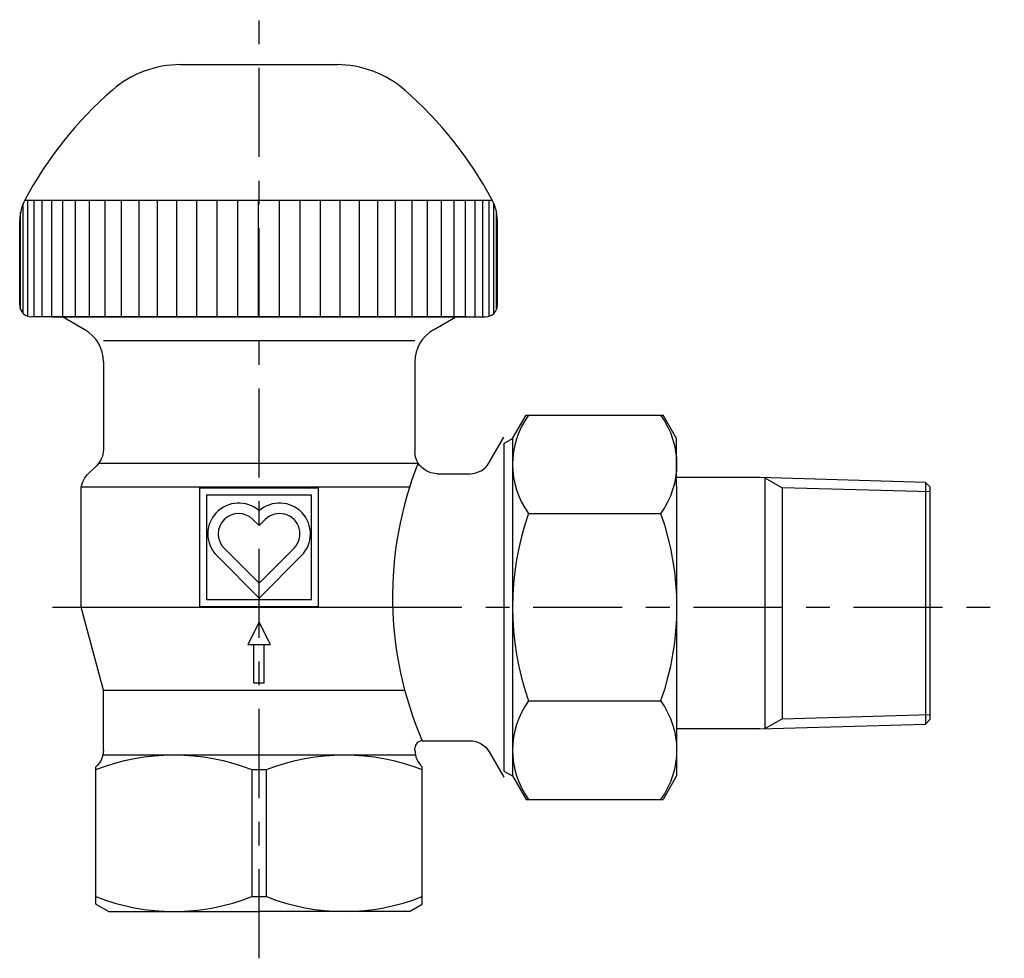
# Model space of a CAD drawing. Extents: x 58.2 to 124.6, y -64.3 to -1.
import ezdxf

# ---------------------------------------------------------------- set-up
doc = ezdxf.new("R2010")
doc.units = 0
doc.header["$LTSCALE"] = 20
doc.header["$MEASUREMENT"] = 0
doc.linetypes.add('MIXTE', pattern=[0.54, 0.3, -0.08, 0.08, -0.08])
doc.layers.get('0').update_dxf_attribs({"linetype": 'CONTINUOUS'})
for name, color, linetype in [('AUSSEN', 7, 'CONTINUOUS'), ('HANDRAD', 1, 'CONTINUOUS'), ('MITTE', 6, 'MIXTE')]:
    doc.layers.add(name, color=color, linetype=linetype)

# ---------------------------------------------------------------- blocks, each defined once
blk = doc.blocks.new('HOLL_DN10')
for p, q in [((0, 11.045), (0.585, 11.37)), ((0, -11.045), (0.585, -11.37))]:
    blk.add_line(p, q)
at = {"layer": 'AUSSEN'}
for p, q in [((0.585, 11.37), (1.497, 12.95)), ((1.497, 12.95), (10.728, 12.95)), ((11.64, 11.37), (10.728, 12.95)), ((0.585, 11.37), (0.585, -11.37)), ((11.64, 8.149), (11.64, 11.37)), ((0, 11.045), (0, -11.045)), ((0.585, 8.736), (0.585, -8.262)), ((17.262, 8.736), (11.64, 8.736)), ((28.425, 8.416), (17.262, 8.736)), ((17.596, 8.725), (17.596, -8.181)), ((17.596, 8.725), (18.761, 8.052)), ((11.64, 8.149), (11.64, -8.907)), ((18.761, 8.052), (18.761, -7.509)), ((28.741, 7.773), (18.761, 8.052)), ((28.425, 8.416), (28.425, -7.873)), ((28.741, 8.09), (28.425, 8.416)), ((28.741, -7.546), (28.741, 8.09)), ((1.659, 6.317), (10.566, 6.317)), ((1.659, -6.317), (10.566, -6.317)), ((18.761, -7.509), (28.741, -7.23)), ((17.262, -8.193), (28.425, -7.873)), ((17.596, -8.181), (18.761, -7.509)), ((28.741, -7.546), (28.425, -7.873)), ((17.262, -8.193), (11.64, -8.193)), ((11.64, -8.528), (11.64, -11.37)), ((0.585, -11.37), (1.497, -12.95)), ((11.64, -11.37), (10.728, -12.95)), ((1.497, -12.95), (10.728, -12.95))]:
    blk.add_line(p, q, dxfattribs=at)
for centre, radius, start, end in [((6.243, 9.633), 5.658, 144.11511, 215.8849), ((19.701, 0), 19.116, 160.7039, 199.2961), ((6.243, -9.633), 5.658, 144.11513, 215.8849)]:
    blk.add_arc(centre, radius, start, end, dxfattribs=at)
at = {"layer": 'AUSSEN', "extrusion": (0, 0, -1)}
for centre, radius, start, end in [((-5.982, 9.633), 5.658, 144.11542, 215.88461), ((7.409, 0), 19.053, 160.63739, 199.36262), ((-5.982, -9.633), 5.658, 144.11543, 215.88458)]:
    blk.add_arc(centre, radius, start, end, dxfattribs=at)

msp = doc.modelspace()

# ---------------------------------------------------------------- linework, layer by layer
at = {"layer": 'AUSSEN'}
for p, q in [((62.632, -21.929), (61.132, -21.063)), ((86.132, -21.929), (87.632, -21.063)), ((63.882, -22.651), (84.882, -22.651)), ((63.882, -24.094), (63.882, -30.009)), ((84.882, -24.094), (84.882, -30.13)), ((89.897, -30.88), (90.882, -29.175)), ((62.821, -31.691), (63.442, -31.069)), ((63.577, -30.915), (85.104, -30.915)), ((86.382, -31.63), (88.598, -31.63)), ((62.4, -32.519), (84.529, -32.519)), ((62.382, -40.63), (62.382, -32.751)), ((70.382, -32.574), (78.382, -32.574)), ((70.382, -40.574), (70.382, -32.574)), ((70.852, -33.045), (77.911, -33.045)), ((70.852, -40.104), (70.852, -33.045)), ((77.911, -40.104), (77.911, -33.045)), ((78.382, -40.574), (78.382, -32.574)), ((73.967, -34.717), (74.382, -35.131)), ((74.382, -35.131), (74.796, -34.717)), ((71.531, -37.153), (74.432, -40.054)), ((72.03, -36.654), (74.382, -39.006)), ((74.332, -40.054), (77.233, -37.153)), ((74.382, -39.006), (76.733, -36.654)), ((70.852, -40.104), (77.911, -40.104)), ((62.382, -40.63), (83.382, -40.63)), ((63.882, -46.228), (62.382, -40.63)), ((70.382, -40.574), (78.382, -40.574)), ((74.382, -41.63), (73.632, -43.13)), ((74.382, -41.63), (75.132, -43.13)), ((73.632, -43.13), (75.132, -43.13)), ((74.032, -45.728), (74.032, -43.13)), ((74.732, -45.728), (74.732, -43.13)), ((74.032, -45.728), (74.732, -45.728)), ((63.882, -46.228), (84.197, -46.228)), ((63.882, -50.264), (63.882, -46.228)), ((85.382, -49.63), (88.598, -49.63)), ((84.882, -50.264), (84.882, -50.13)), ((89.897, -50.38), (90.882, -52.086)), ((63.882, -50.575), (84.914, -50.575)), ((63.382, -60.63), (63.382, -51.382)), ((73.882, -51.575), (73.882, -60.13)), ((73.882, -51.575), (74.882, -51.575)), ((74.882, -60.13), (74.882, -51.575)), ((85.382, -60.63), (85.382, -51.382)), ((73.882, -60.13), (74.882, -60.13)), ((63.382, -60.63), (64.248, -61.13)), ((84.516, -61.13), (85.382, -60.63)), ((64.248, -61.13), (74.382, -61.13)), ((84.516, -61.13), (74.382, -61.13))]:
    msp.add_line(p, q, dxfattribs=at)
for centre, radius, start, end in [((61.382, -24.094), 2.5, 0, 60.00044), ((87.382, -24.094), 2.5, 119.99963, 180), ((107.744, -39.939), 24.372, 158.27046, 203.43166), ((88.598, -30.13), 1.5, 270, 329.99986), ((72.999, -35.685), 2.076, 48.21425, 224.99966), ((75.765, -35.685), 2.076, 314.99996, 131.78607), ((72.999, -35.685), 1.37, 45.00028, 224.99983), ((75.765, -35.685), 1.37, 314.99972, 135.00017), ((85.382, -50.13), 0.5, 90, 179.99989), ((86.382, -50.264), 1.5, 179.99995, 228.18945), ((68.632, -46.849), 14.281, 248.43138, 291.56856), ((80.132, -46.849), 14.281, 248.43134, 291.56866)]:
    msp.add_arc(centre, radius, start, end, dxfattribs=at)
at = {"layer": 'AUSSEN', "extrusion": (0, 0, -1)}
for centre, radius, start, end in [((-62.382, -30.009), 1.5, 180.00006, 225.00005), ((-86.382, -30.13), 1.5, 270, 0.00007), ((-63.882, -32.751), 1.5, 359.99993, 44.99984), ((-88.598, -51.13), 1.5, 90, 149.99995), ((-68.632, -64.856), 14.281, 68.43137, 111.56857), ((-62.382, -50.264), 1.5, 179.99994, 228.18968), ((-80.132, -64.856), 14.281, 68.43144, 111.56861)]:
    msp.add_arc(centre, radius, start, end, dxfattribs=at)
at = {"layer": 'HANDRAD'}
for p, q in [((69.083, -4.063), (79.654, -4.063)), ((58.593, -13.195), (90.093, -13.195)), ((58.791, -21.023), (58.791, -13.195)), ((59.214, -21.063), (59.214, -13.195)), ((59.751, -21.063), (59.751, -13.195)), ((60.4, -21.063), (60.4, -13.195)), ((61.154, -21.063), (61.154, -13.195)), ((62.009, -21.063), (62.009, -13.195)), ((62.958, -21.063), (62.958, -13.195)), ((63.994, -21.063), (63.994, -13.195)), ((65.108, -21.063), (65.108, -13.195)), ((66.293, -21.063), (66.293, -13.195)), ((67.539, -21.063), (67.539, -13.195)), ((68.836, -21.063), (68.836, -13.195)), ((70.176, -21.063), (70.176, -13.195)), ((71.547, -21.063), (71.547, -13.195)), ((72.94, -21.063), (72.94, -13.195)), ((74.343, -21.063), (74.343, -13.195)), ((75.746, -21.063), (75.746, -13.195)), ((77.139, -21.063), (77.139, -13.195)), ((78.51, -21.063), (78.51, -13.195)), ((79.849, -21.063), (79.849, -13.195)), ((81.147, -21.063), (81.147, -13.195)), ((82.393, -21.063), (82.393, -13.195)), ((83.577, -21.063), (83.577, -13.195)), ((84.692, -21.063), (84.692, -13.195)), ((85.727, -21.063), (85.727, -13.195)), ((86.676, -21.063), (86.676, -13.195)), ((87.531, -21.063), (87.531, -13.195)), ((88.286, -21.063), (88.286, -13.195)), ((88.934, -21.063), (88.934, -13.195)), ((89.472, -21.063), (89.472, -13.195)), ((89.894, -21.023), (89.894, -13.195)), ((58.487, -20.839), (58.487, -13.415)), ((90.198, -20.839), (90.198, -13.415)), ((58.304, -20.57), (58.304, -13.998)), ((90.382, -20.57), (90.382, -13.998)), ((58.243, -20.263), (58.243, -14.601)), ((90.443, -20.263), (90.443, -14.601)), ((74.382, -20.813), (74.382, -20.063)), ((60.382, -21.063), (59.043, -21.063)), ((88.382, -21.063), (60.382, -21.063)), ((60.382, -21.063), (88.382, -21.063)), ((88.382, -21.063), (89.643, -21.063))]:
    msp.add_line(p, q, dxfattribs=at)
for centre, radius, start, end in [((69.083, -11.063), 7, 90, 131.00317), ((79.602, -11.063), 7, 48.99681, 90), ((81.549, -25.402), 26, 131.00323, 151.99223), ((67.136, -25.402), 26, 28.00777, 48.99677), ((61.243, -14.601), 3, 146.84255, 180), ((87.443, -14.601), 3, 0, 33.15739), ((59.043, -20.263), 0.8, 180, 270), ((89.643, -20.263), 0.8, 270, 0)]:
    msp.add_arc(centre, radius, start, end, dxfattribs=at)
at = {"layer": 'MITTE'}
for p, q in [((74.382, -64.287), (74.382, -1.036)), ((60.457, -40.63), (124.612, -40.63))]:
    msp.add_line(p, q, dxfattribs=at)

# ---------------------------------------------------------------- block references
at = {"layer": 'AUSSEN'}
msp.add_blockref('HOLL_DN10', (90.882, -40.63), dxfattribs=at)

doc.saveas('drawing.dxf')
